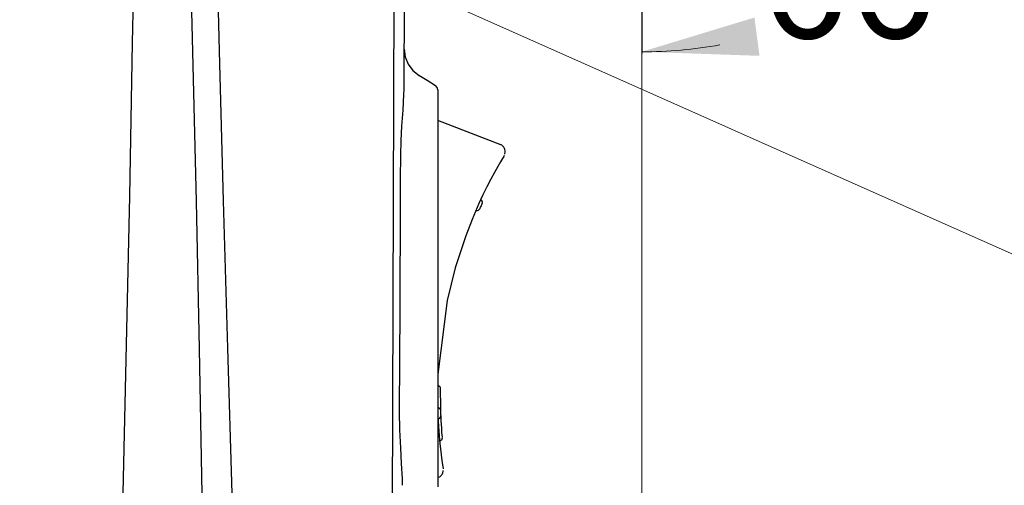
# Model space of a CAD drawing. Units: millimetres. Extents: x 7 to 203, y 5 to 291.
# Drawn here: x 37 to 88, y 161 to 185 of the extents above; entities that cross this region are included whole.
import ezdxf
from ezdxf.enums import TextEntityAlignment as Align

# ---------------------------------------------------------------- set-up
doc = ezdxf.new("R2010")
doc.units = ezdxf.units.MM
doc.layers.add('Layer3', color=7, linetype='Continuous')
doc.styles.add('SEACAD_arial_ttf', font='arial.ttf')
doc.styles.add('SEACAD_semeca1_ttf', font='semeca1.ttf')
doc.dimstyles.new('$DDT_AUDIT_GENERATED_(5A1E)', dxfattribs={"dimtxt": 6, "dimasz": 6, "dimexe": 3, "dimexo": 0, "dimgap": 3, "dimtad": 0, "dimtih": 1, "dimtoh": 1, "dimdec": 0, "dimtxsty": 'SEACAD_arial_ttf', "dimblk1": '_SE_FILLED', "dimblk2": '_SE_FILLED', "dimsah": 1, "dimcen": 3, "dimclrd": 136, "dimclre": 136, "dimclrt": 136, "dimadec": 0, "dimazin": 0, "dimtfac": 1, "dimtdec": 0, "dimtofl": 0, "dimtmove": 0, "dimatfit": 3, "dimfxl": 1, "dimtolj": 1, "dimarcsym": 0})
doc.dimstyles.new('$DDT_AUDIT_GENERATED_(5A28)', dxfattribs={"dimtxt": 6, "dimasz": 6, "dimexe": 3, "dimexo": 0, "dimgap": 3, "dimtad": 0, "dimtih": 1, "dimtoh": 1, "dimdec": 0, "dimlfac": 2, "dimtxsty": 'SEACAD_arial_ttf', "dimblk1": '_SE_FILLED', "dimblk2": '_SE_FILLED', "dimsah": 1, "dimcen": 3, "dimclrd": 136, "dimclre": 136, "dimclrt": 136, "dimadec": 0, "dimazin": 0, "dimtfac": 1, "dimtdec": 0, "dimtofl": 0, "dimtmove": 0, "dimatfit": 3, "dimfxl": 1, "dimtolj": 1, "dimarcsym": 0})

# ---------------------------------------------------------------- blocks, each defined once
blk = doc.blocks.new('DMBLK1')
at = {"layer": 'Layer3', "linetype": 'Continuous', "lineweight": 20}
for points in [[(87.951, 191.439), (90.231, 197.078), (86.245, 192.483)], [(75.05, 185.213), (69.231, 183.441), (75.31, 183.23)]]:
    blk.add_hatch(color=136, dxfattribs=at).paths.add_polyline_path(points)
at = {"layer": 'Layer3', "color": 136, "linetype": 'Continuous', "lineweight": 20}
blk.add_line((87.502, 198.293), (92.971, 195.858), dxfattribs=at)
blk.add_arc((69.231, 206.427), 22.987, 270, 280.0927, dxfattribs=at)
at = {"layer": 'Layer3', "color": 136, "linetype": 'Continuous', "lineweight": 20, "style": 'SEACAD_arial_ttf'}
blk.add_text('66°', height=6, dxfattribs=at).set_placement((75.359, 190.149), align=Align.TOP_LEFT)
blk = doc.blocks.new('_SE_FILLED')
at = {"color": 0}
blk.add_line((0, 0), (-1, 0), dxfattribs=at)
blk.add_solid([(0, 0), (-1, -0.1665), (-1, 0.1665), (0, 0)], dxfattribs=at)
blk = doc.blocks.new('DMBLK3')
at = {"layer": 'Layer3', "linetype": 'Continuous', "lineweight": 20}
for points in [[(43.051, 79.671), (49.051, 80.671), (43.051, 81.671)], [(75.231, 79.671), (75.231, 81.671), (69.231, 80.671)]]:
    blk.add_hatch(color=136, dxfattribs=at).paths.add_polyline_path(points)
at = {"layer": 'Layer3', "color": 136, "linetype": 'Continuous', "lineweight": 20}
for p, q in [((69.231, 183.354), (69.231, 77.671)), ((49.051, 107.582), (49.051, 77.671)), ((37.051, 80.671), (49.051, 80.671)), ((69.231, 80.671), (81.231, 80.671))]:
    blk.add_line(p, q, dxfattribs=at)
at = {"layer": 'Layer3', "color": 136, "linetype": 'Continuous', "lineweight": 20, "style": 'SEACAD_arial_ttf'}
blk.add_text('40', height=6, dxfattribs=at).set_placement((54.445, 83.671), align=Align.TOP_LEFT)
blk = doc.blocks.new('DMBLK4')
at = {"layer": 'Layer3', "linetype": 'Continuous', "lineweight": 20}
for points in [[(123.776, 200.427), (122.776, 206.427), (121.776, 200.427)], [(123.776, 118.351), (121.776, 118.351), (122.776, 112.351)]]:
    blk.add_hatch(color=136, dxfattribs=at).paths.add_polyline_path(points)
at = {"layer": 'Layer3', "color": 136, "linetype": 'Continuous', "lineweight": 20}
for p, q in [((92.305, 206.427), (125.776, 206.427)), ((122.776, 164.489), (122.776, 206.427)), ((122.776, 112.351), (122.776, 154.289)), ((58.156, 112.351), (125.776, 112.351))]:
    blk.add_line(p, q, dxfattribs=at)
at = {"layer": 'Layer3', "color": 136, "linetype": 'Continuous', "lineweight": 20, "style": 'SEACAD_arial_ttf'}
blk.add_text('188', height=6, dxfattribs=at).set_placement((115.732, 162.389), align=Align.TOP_LEFT)
blk = doc.blocks.new('DMBLK5')
at = {"layer": 'Layer3', "linetype": 'Continuous', "lineweight": 20}
for points in [[(111.279, 205.294), (112.806, 211.182), (109.452, 206.108)], [(97.923, 175.296), (96.096, 176.109), (94.569, 170.221)]]:
    blk.add_hatch(color=136, dxfattribs=at).paths.add_polyline_path(points)
at = {"layer": 'Layer3', "color": 136, "linetype": 'Continuous', "lineweight": 20}
for p, q in [((74.258, 228.345), (115.547, 209.962)), ((112.806, 211.182), (105.958, 195.802)), ((48.749, 190.621), (97.31, 169.001)), ((101.417, 185.602), (94.569, 170.221))]:
    blk.add_line(p, q, dxfattribs=at)
for s, style, p in [('O', 'SEACAD_semeca1_ttf', (94.971, 193.702)), ('90', 'SEACAD_arial_ttf', (103.013, 193.702))]:
    blk.add_text(s, height=6, dxfattribs=dict(at, style=style)).set_placement(p, align=Align.TOP_LEFT)

msp = doc.modelspace()

# ---------------------------------------------------------------- linework, layer by layer
at = {"color": 7, "linetype": 'Continuous'}
for p, q in [((69.231, 206.427), (69.231, 183.354)), ((45.799, 191.297), (45.994, 183.435)), ((47.383, 183.469), (47.21, 191.322)), ((42.883, 183.908), (42.98, 187.879)), ((56.927, 181.508), (56.95, 187.38)), ((56.401, 186.351), (56.31, 156.351)), ((42.823, 179.934), (42.883, 183.908)), ((45.994, 183.435), (46.17, 175.693)), ((47.593, 175.73), (47.383, 183.469)), ((56.935, 183.584), (56.986, 183.176)), ((56.986, 183.176), (57.14, 182.794)), ((57.14, 182.794), (57.386, 182.464)), ((57.386, 182.464), (57.708, 182.208)), ((58.127, 181.952), (57.693, 182.217)), ((58.561, 181.687), (58.127, 181.952)), ((56.922, 181.237), (56.927, 181.509)), ((58.644, 181.599), (58.556, 181.69)), ((58.676, 181.476), (58.644, 181.599)), ((58.676, 181.477), (58.676, 181.451)), ((58.676, 181.451), (58.676, 181.376)), ((58.676, 181.376), (58.676, 181.177)), ((56.879, 180.42), (56.922, 181.237)), ((58.676, 181.177), (58.676, 180.877)), ((58.676, 180.877), (58.676, 180.487)), ((56.819, 179.586), (56.879, 180.42)), ((58.676, 180.487), (58.676, 180.018)), ((42.753, 175.962), (42.823, 179.934)), ((58.676, 180.018), (58.676, 179.472)), ((61.94, 178.633), (58.676, 179.89)), ((56.777, 178.842), (56.819, 179.586)), ((58.676, 179.472), (58.676, 178.873)), ((56.754, 178.092), (56.777, 178.842)), ((58.676, 178.873), (58.676, 178.238)), ((58.676, 178.238), (58.676, 177.584)), ((61.985, 178.603), (61.921, 178.636)), ((62.041, 178.554), (61.985, 178.603)), ((62.085, 178.501), (62.041, 178.554)), ((62.121, 178.442), (62.085, 178.501)), ((62.142, 178.385), (62.121, 178.442)), ((62.155, 178.324), (62.142, 178.385)), ((62.148, 178.178), (62.159, 178.25)), ((62.159, 178.25), (62.155, 178.324)), ((56.745, 176.842), (56.754, 178.092)), ((61.912, 177.741), (61.773, 177.5)), ((62.017, 177.92), (61.912, 177.741)), ((62.082, 178.029), (62.017, 177.92)), ((62.104, 178.066), (62.082, 178.029)), ((62.137, 178.143), (62.143, 178.16)), ((62.143, 178.16), (62.148, 178.178)), ((58.676, 177.584), (58.676, 172.406)), ((61.773, 177.5), (61.606, 177.199)), ((56.743, 175.592), (56.745, 176.842)), ((61.419, 176.851), (61.218, 176.461)), ((61.606, 177.199), (61.419, 176.851)), ((61.218, 176.461), (61.01, 176.038)), ((41.851, 136.27), (42.753, 175.962)), ((46.17, 175.693), (46.326, 168.063)), ((47.812, 168.103), (47.593, 175.73)), ((61.01, 176.038), (60.803, 175.594)), ((56.721, 170.155), (56.743, 175.592)), ((60.803, 175.594), (60.444, 174.764)), ((60.845, 175.322), (60.841, 175.314)), ((60.854, 175.344), (60.845, 175.322)), ((60.869, 175.377), (60.854, 175.344)), ((60.888, 175.42), (60.869, 175.377)), ((60.91, 175.467), (60.888, 175.42)), ((60.931, 175.514), (60.91, 175.467)), ((60.949, 175.553), (60.931, 175.514)), ((60.961, 175.58), (60.949, 175.553)), ((60.967, 175.593), (60.961, 175.58)), ((60.967, 175.594), (60.967, 175.593)), ((60.444, 174.764), (60.117, 173.921)), ((60.117, 173.921), (59.579, 172.27)), ((58.676, 172.406), (58.676, 167.445)), ((59.579, 172.27), (59.16, 170.58)), ((56.699, 164.821), (56.721, 170.155)), ((59.16, 170.58), (58.676, 166.753)), ((46.326, 168.063), (46.466, 160.546)), ((48.034, 160.588), (47.812, 168.103)), ((58.676, 167.445), (58.676, 164.689)), ((58.708, 166.18), (58.676, 166.192)), ((58.707, 166.18), (58.777, 166.124)), ((58.777, 166.124), (58.803, 166.038)), ((58.803, 166.033), (58.802, 166.008)), ((58.802, 166.008), (58.802, 165.971)), ((58.803, 166.036), (58.803, 166.033)), ((58.802, 165.971), (58.801, 165.933)), ((58.801, 165.933), (58.801, 165.89)), ((58.801, 165.89), (58.805, 165.155)), ((58.716, 165.032), (58.676, 165.047)), ((58.716, 165.032), (58.714, 165.035)), ((58.716, 165.032), (58.784, 164.979)), ((58.805, 165.155), (58.807, 165.067)), ((58.807, 165.067), (58.809, 164.988)), ((58.809, 164.988), (58.811, 164.93)), ((56.712, 163.879), (56.699, 164.821)), ((58.673, 164.629), (58.702, 164.067)), ((58.676, 164.689), (58.676, 164.037)), ((58.784, 164.979), (58.812, 164.896)), ((58.811, 164.93), (58.812, 164.9)), ((58.812, 164.9), (58.812, 164.896)), ((58.812, 164.896), (58.812, 164.888)), ((58.812, 164.888), (58.813, 164.864)), ((58.813, 164.864), (58.814, 164.826)), ((58.814, 164.826), (58.816, 164.775)), ((58.816, 164.775), (58.818, 164.733)), ((58.818, 164.733), (58.819, 164.694)), ((58.819, 164.694), (58.821, 164.655)), ((58.821, 164.655), (58.822, 164.621)), ((58.822, 164.621), (58.823, 164.602)), ((58.823, 164.602), (58.823, 164.6)), ((58.823, 164.6), (58.824, 164.587)), ((58.824, 164.587), (58.825, 164.549)), ((58.825, 164.549), (58.828, 164.49)), ((58.828, 164.49), (58.832, 164.412)), ((58.676, 164.037), (58.676, 163.405)), ((58.702, 164.067), (58.738, 163.594)), ((58.832, 164.412), (58.836, 164.34)), ((58.836, 164.34), (58.859, 163.968)), ((58.859, 163.968), (58.873, 163.782)), ((56.754, 162.944), (56.712, 163.879)), ((58.738, 163.594), (58.78, 163.158)), ((58.873, 163.782), (58.889, 163.596)), ((58.889, 163.596), (58.893, 163.55)), ((58.893, 163.55), (58.898, 163.492)), ((58.676, 163.405), (58.676, 162.811)), ((58.868, 163.339), (58.768, 163.285)), ((58.78, 163.158), (58.824, 162.768)), ((58.902, 163.448), (58.868, 163.339)), ((56.804, 162.134), (56.754, 162.944)), ((58.676, 162.811), (58.676, 162.272)), ((58.824, 162.768), (58.866, 162.438)), ((58.866, 162.438), (58.903, 162.175)), ((56.84, 161.34), (56.804, 162.134)), ((58.676, 162.272), (58.676, 161.803)), ((58.903, 162.175), (58.931, 161.987)), ((58.931, 161.987), (58.952, 161.858)), ((58.676, 161.803), (58.676, 161.417)), ((58.677, 161.409), (58.716, 161.425)), ((58.716, 161.425), (58.772, 161.455)), ((58.772, 161.455), (58.822, 161.493)), ((58.822, 161.493), (58.859, 161.53)), ((58.859, 161.53), (58.89, 161.571)), ((58.89, 161.571), (58.912, 161.609)), ((58.912, 161.609), (58.93, 161.649)), ((58.93, 161.649), (58.941, 161.684)), ((58.941, 161.684), (58.949, 161.719)), ((58.949, 161.719), (58.954, 161.747)), ((58.954, 161.747), (58.956, 161.775)), ((58.956, 161.777), (58.956, 161.779)), ((58.956, 161.775), (58.956, 161.777)), ((56.845, 161.01), (56.84, 161.34)), ((56.845, 161.01), (56.845, 161.01)), ((58.676, 161.417), (58.676, 161.125)), ((58.676, 161.125), (58.676, 160.935))]:
    msp.add_line(p, q, dxfattribs=at)
for centre, start, end in [((60.831, 175.656), 335.3985, 65.2197), ((60.704, 175.375), 259, 336.1335), ((58.673, 164.594), 272.7083, 2.5294)]:
    msp.add_arc(centre, 0.15, start, end, dxfattribs=at)

# ---------------------------------------------------------------- dimensions: what is measured, and where the dimension line sits
at = {"layer": 'Layer3', "color": 136, "linetype": 'Continuous', "lineweight": 20}
for base, p1, p2, angle, text, picture, middle in [((94.569, 170.221), (74.258, 228.345), (48.749, 190.621), 246, '\\A1;%%C <>', 'DMBLK5', (103.687, 190.702)), ((122.776, 206.427), (58.156, 112.351), (92.305, 206.427), 90, '\\A1;<>', 'DMBLK4', (122.776, 159.389))]:
    dim = msp.add_linear_dim(base=base, p1=p1, p2=p2, angle=angle, text=text, dimstyle='$DDT_AUDIT_GENERATED_(5A28)', dxfattribs=at)
    dim.commit()
    dim.dimension.update_dxf_attribs({"geometry": picture, "text_midpoint": middle, "dimtype": 160})
dim = msp.add_angular_dim_2l(base=(81.751, 187.149), line1=((69.231, 206.427), (69.231, 183.354)), line2=((69.231, 206.427), (87.502, 198.293)), text='\\A1;<>', dimstyle='$DDT_AUDIT_GENERATED_(5A1E)', dxfattribs=at)
dim.commit()
dim.dimension.update_dxf_attribs({"geometry": 'DMBLK1', "text_midpoint": (81.751, 187.149), "dimtype": 162})
dim = msp.add_linear_dim(base=(69.231, 80.671), p1=(49.051, 107.582), p2=(69.231, 183.354), text='\\A1;<>', dimstyle='$DDT_AUDIT_GENERATED_(5A28)', dxfattribs=at)
dim.commit()
dim.dimension.update_dxf_attribs({"geometry": 'DMBLK3', "text_midpoint": (59.141, 80.671), "dimtype": 160})

doc.saveas('drawing.dxf')
